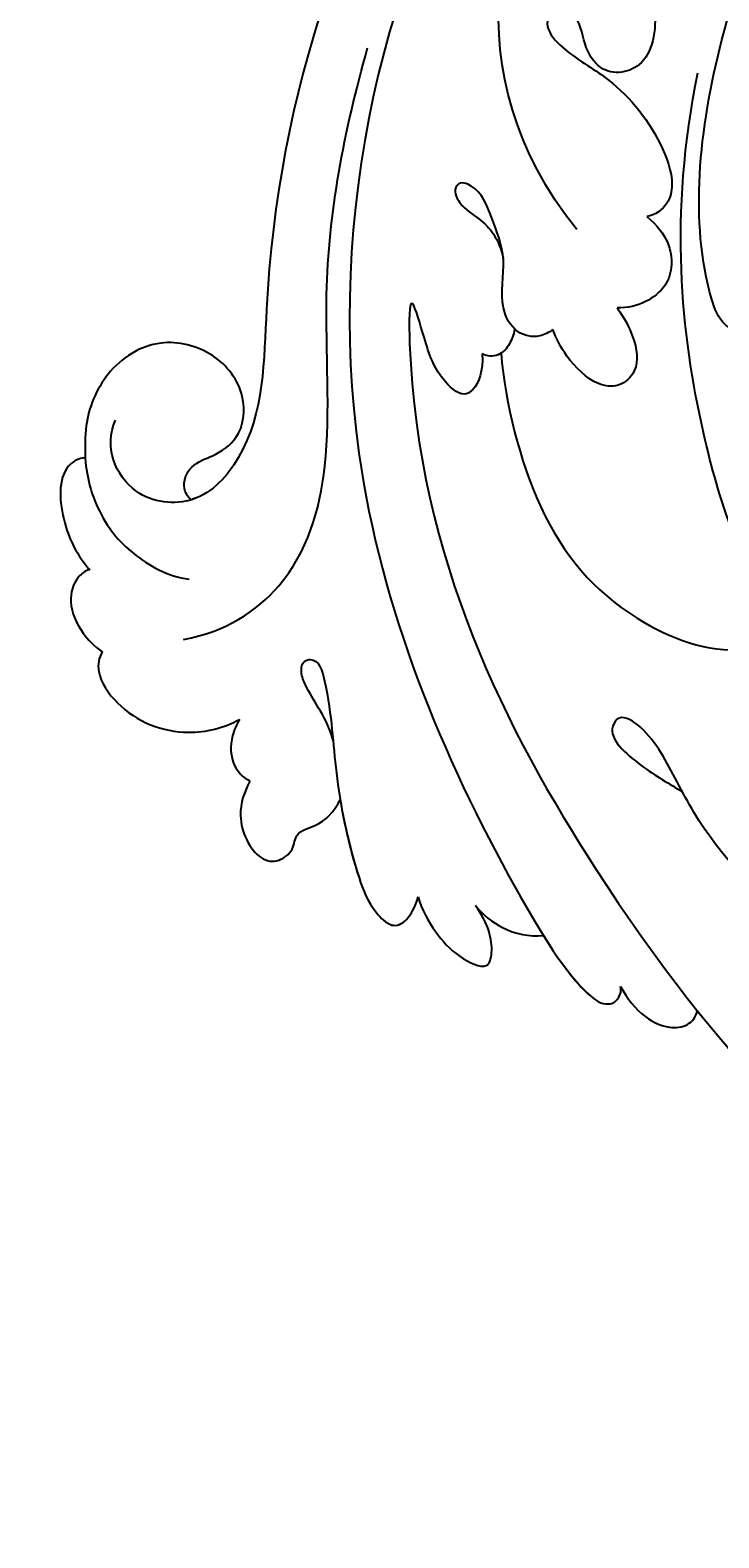
# Model space of a CAD drawing. Units: millimetres. Extents: x 4336 to 19036, y 4786 to 7756.
# Drawn here: x 6300 to 6328, y 6916 to 6977 of the extents above; entities that cross this region are included whole.
import ezdxf

# ---------------------------------------------------------------- set-up
doc = ezdxf.new("R2010")
doc.units = ezdxf.units.MM
doc.layers.add('H-08.木作(細線)', color=8, linetype='Continuous')
doc.layers.add('logo', color=8, linetype='Continuous', plot=False)

# ---------------------------------------------------------------- blocks, each defined once
blk = doc.blocks.new('GPR-1891-140')
at = {"layer": 'H-08.木作(細線)'}
for radius in [708, 697.086, 684.424, 638.749, 627]:
    blk.add_arc((0, 0), radius, 90, 180, dxfattribs=at)
blk = doc.blocks.new('logo')
at = {"layer": 'logo'}
h = blk.add_hatch(color=256, dxfattribs=at)
edge = h.paths.add_edge_path()
edge.add_ellipse((0, 1), major_axis=(0.323, 0.566), ratio=0.659111, start_angle=263.8576, end_angle=429.825)
edge.add_arc((0, 1), 0.399, 258.9967, 261.058)
edge.add_ellipse((0, 1), major_axis=(0.314, 0.551), ratio=0.659838, start_angle=263.243, end_angle=428.5195, ccw=False)
edge.add_arc((0, 0), 0.0433, 263.9962, 282.4455)
edge = h.paths.add_edge_path()
edge.add_ellipse((0, 1), major_axis=(0.314, 0.551), ratio=0.659838, start_angle=70.2744, end_angle=262.8394, ccw=False)
edge.add_arc((0, 1), 0.237, 245.2323, 248.2557, ccw=False)
edge.add_ellipse((0, 1), major_axis=(0.323, 0.566), ratio=0.659111, start_angle=71.1999, end_angle=263.5875)
edge.add_arc((0, 0), 0.0389, 266.4658, 288.3928, ccw=False)
edge = h.paths.add_edge_path(flags=17)
edge.add_line((0, 1), (0, 1))
edge.add_arc((0, 1), 0.399, 261.058, 296.4699, ccw=False)
edge.add_ellipse((0, 1), major_axis=(0.314, 0.551), ratio=0.659838, start_angle=68.5195, end_angle=70.2744)
edge.add_arc((0, 1), 0.237, 248.2557, 287.7329)
edge.add_arc((0, 1), 0.155, 119.2735, 139.7006)
edge.add_arc((0, 1), 0.526, 137.2638, 146.3296)
edge.add_arc((1, 0), 0.794, 150.4954, 153.1332)
edge.add_arc((0, 0), 0.799, 100.8186, 103.2077, ccw=False)
edge.add_arc((0, 1), 0.325, 138.9231, 148.8948, ccw=False)
edge.add_arc((1, 0), 0.758, 124.4657, 138.4002, ccw=False)
edge = h.paths.add_edge_path()
edge.add_arc((0, 1), 0.237, 233.3596, 245.2323)
edge.add_ellipse((0, 1), major_axis=(0.323, 0.566), ratio=0.659111, start_angle=69.825, end_angle=71.1999, ccw=False)
edge.add_arc((0, 1), 0.399, 251.1923, 258.9967, ccw=False)
h.paths.add_polyline_path([(0, 1, -0.021859), (0, 1, -0.004955), (0, 1, 0.012967), (0, 1, 0.223317), (0, 1, 0.425243), (0, 1, 0.393247), (0, 1, -0.084558), (0, 1, 0.019194), (0, 1, 0.004726), (0, 1, 0.021148), (0, 1, -0.080721), (0, 1, -0.104113), (0, 1, -0.094873), (0, 1, -0.207877), (0, 1, -0.223034), (0, 1, -0.16869)], flags=17)
h.paths.add_polyline_path([(0, 1, 0.088592), (0, 1, 0.140724), (0, 1, -0.012272), (0, 1, -0.041532), (0, 1, 0.005558), (0, 1, -0.187874)], flags=17)
h.paths.add_polyline_path([(0, 1, 0.011592), (0, 1, 0.056884), (0, 1, -0.271208), (0, 1, -0.679677), (0, 1, -0.290071), (0, 1, -0.103922), (0, 1, 0.053349), (0, 1, -0.004508), (0, 1, 0.220604), (0, 1, -0.015501), (0, 1, 0.008768), (0, 1, 0.029539), (0, 1, 1.009367)], flags=17)
h.paths.add_polyline_path([(0, 1, -0.008928), (0, 1, -0.347678), (0, 1, 0.00727), (0, 1, -0.035606), (0, 1, 0.01139), (0, 1, 0.012101), (0, 1, 0.461639)], flags=17)
h.paths.add_polyline_path([(0, 1, 0.433181), (0, 1, 0.04486), (0, 1, -0.026783), (0, 1, -0.142026), (0, 1, -0.307429), (0, 1, -0.953401), (0, 1, 0.069613), (0, 1, 0.042891), (0, 1, -0.067719), (0, 1, 0.893379)], flags=17)
h.paths.add_polyline_path([(0, 1, -0.009243), (0, 1, -0.026651), (0, 1, 0.013684), (0, 1, 0.174326), (0, 1, 0.391287), (0, 1, 0.210555), (0, 1), (0, 1, 0.001326), (0, 1, -0.005065), (0, 1, -0.027528), (0, 1, -0.195292), (0, 1, -0.659298)], flags=17)
h.paths.add_polyline_path([(0, 1, 0.023127), (0, 1, 0.184672), (0, 1, 0.098355), (0, 1, -0.009788), (0, 1, -0.240413)], flags=17)
h.paths.add_polyline_path([(0, 1, -0.002039), (0, 1, 0.07599), (0, 1, 0.108431), (0, 1, -0.004552), (0, 1, -0.028332), (0, 1, -0.123708)], flags=17)
h.paths.add_polyline_path([(0, 1, -0.55173), (0, 1, -0.18979), (0, 1, -0.013881), (0, 1, 0.011039), (0, 1, 0.022162), (0, 1, -0.010966), (0, 1, -0.001761), (0, 1, 0.034744), (0, 1, 0.086103), (0, 1, 0.506659), (0, 1, 0.355205), (0, 1, 0.093422), (0, 1, 0.017263), (0, 1, -0.31391)], flags=17)
h.paths.add_polyline_path([(0, 1, -0.009702), (0, 1, -0.004936), (0, 1, -0.035369), (0, 1, -0.002587), (0, 1, 0.014405), (0, 1, -0.020509)], flags=17)
h.paths.add_polyline_path([(0, 1, -0.007857), (0, 1, 0.009702), (0, 1, 0.020509), (0, 1, 0.000681), (0, 1, -0.002588), (0, 0, -0.013713), (0, 1, -0.01198)], flags=17)
h.paths.add_polyline_path([(0, 0, -0.036579), (0, 1, 0.01198), (0, 1, 0.013411), (0, 0, 0.001089), (0, 0, 0.015933), (0, 0, -0.190203), (0, 0, -0.266161), (0, 0, -0.207317), (0, 0, -0.064593), (0, 0, -0.001017), (0, 1, -0.000681), (0, 1, 0.152538), (0, 0, 0.230241), (0, 0, 0.234095), (0, 0, 0.172717), (0, 0, 0.028132), (0, 0, -0.014352), (0, 0, 0.062016), (0, 0, 0.349487), (0, 0, 0.392407), (0, 1, 0.130108), (0, 1, 0.001865), (0, 1, -0.054721), (0, 1, 0.014593), (0, 1, 0.007857), (0, 1, -0.01108), (0, 1, -0.100678), (0, 1, -0.349203), (0, 1, -0.402437), (0, 0, -0.009974), (0, 0, 0.613372), (0, 0, 0.175713), (0, 0, -0.002484), (0, 0, -0.463644), (0, 0, -0.513768), (0, 0, -0.075052), (0, 0, 0.007944)], flags=17)
h.paths.add_polyline_path([(0, 0, -0.062016), (0, 0, -0.007786), (0, 0, 0.027572), (0, 0, 0.0582), (0, 0, 0.26466), (0, 0, 0.315327), (0, 0, -0.025867), (0, 0, -0.380363), (0, 0, -0.153954), (0, 0, -0.090831)], flags=17)
h.paths.add_polyline_path([(0, 0, 0.336432), (0, 0, 0.025867), (0, 0, 0.026394), (0, 0, -0.025927), (0, 0, -0.173285), (0, 0, -0.685315), (0, 0, -0.491027), (0, 0, -0.040547), (0, 0, 0.025927), (0, 0, 0.139653), (0, 0, 1.004843)], flags=17)
h.paths.add_polyline_path([(0, 1, 0.143839), (0, 1, 0.069213), (0, 1, -0.088592), (0, 1, 0.404636)], flags=17)
h.paths.add_polyline_path([(0, 1, -0.01627), (0, 1, -0.069213), (0, 1, 0.037626), (0, 1, -0.082213), (0, 1, 0.004306), (0, 1, 0.008989), (0, 1, -0.006474), (0, 1, -0.136946), (0, 1, 0.054668)], flags=17)
for points in [[(0, 1, 0.019194), (0, 1, 0.004726), (0, 1, -0.044587), (0, 1, -0.07623), (0, 1, -0.235864), (0, 1, -0.450297), (0, 1, -0.16869), (0, 1, -0.021859), (0, 1, -0.004955), (0, 1, 0.012967), (0, 1, 0.223317), (0, 1, 0.425243), (0, 1, 0.393247), (0, 1, -0.084558)], [(0, 1, -0.206522), (0, 1, 0.207877), (0, 1, 0.024305), (0, 1, -0.043373)], [(0, 1, -0.011039), (0, 1, -0.017263), (0, 1, 0.004552), (0, 1, 0.002587), (0, 1, 0.035369)]]:
    blk.add_hatch(color=256, dxfattribs=at).paths.add_polyline_path(points)
h = blk.add_hatch(color=256, dxfattribs=at)
h.paths.add_polyline_path([(0, 1, 0.041532), (0, 1, 0.012272), (0, 1, 0.004508), (0, 1, -0.053349), (0, 1, -0.056884), (0, 1, 0.008928)])
h.paths.add_polyline_path([(0, 1, -0.008989), (0, 1, 0.010425), (0, 1, 0.004955), (0, 1, -0.019194)])
h.paths.add_polyline_path([(0, 1, 0.136946), (0, 1, -0.008768), (0, 1, 0.015501)])
h.paths.add_polyline_path([(0, 1, 0.026783), (0, 1, 0.026651), (0, 1, -0.023127), (0, 1, -0.042891)])
h.paths.add_polyline_path([(0, 1, -0.01139), (0, 1, -0.098355), (0, 1, 0.027528), (0, 1, 0.005065), (0, 1, 0.002039)])
h = blk.add_hatch(color=256, dxfattribs=at)
edge = h.paths.add_edge_path()
edge.add_ellipse((0, 1), major_axis=(0.314, 0.551), ratio=0.659838, start_angle=68.5195, end_angle=70.2744, ccw=False)
edge.add_arc((0, 1), 0.399, 258.9967, 261.058, ccw=False)
edge.add_ellipse((0, 1), major_axis=(0.323, 0.566), ratio=0.659111, start_angle=69.825, end_angle=71.1999)
edge.add_arc((0, 1), 0.237, 245.2323, 248.2557)
blk.add_line((0, 1), (0, 1), dxfattribs=at)
blk.add_line((0, 1), (0, 1), dxfattribs=at)
at = {"layer": 'logo', "lineweight": 0}
blk.add_line((0, 1), (0, 1), dxfattribs=at)
blk.add_line((0, 1), (0, 1), dxfattribs=at)
at = {"layer": 'logo'}
for points in [[(0, 1, 0.200172), (0, 1, -0.066965)], [(0, 1, 0.002733), (0, 1)], [(0, 1, 0.060876), (0, 1, 0.137716), (0, 1, -0.393247), (0, 1, 79.578459)], [(0, 1, -0.425243), (0, 1, -0.223317), (0, 1, -0.027703), (0, 1, 0.082213), (0, 1, -0.037626), (0, 1, -0.143839), (0, 1, -0.872775)], [(0, 1, 0.089367), (0, 1, 0.028397)], [(0, 1, 0.039578), (0, 1, 0.021193), (0, 1, 0.700396)], [(0, 1, 0.021148), (0, 1, 0.658186)], [(0, 1, -0.434531), (0, 1, -0.16869), (0, 1, 0.909183)], [(0, 1, -0.056349), (0, 1, 0.070229), (0, 1, 0.769245)], [(0, 1, -0.105013), (0, 1, 0.404636), (0, 1, 1.743742)], [(0, 1, 0.216717), (0, 1, 0.638327)], [(0, 1, -0.329321), (0, 1, -0.679677), (0, 1, 0.415871)], [(0, 1, -0.290071), (0, 1, -0.539799), (0, 1, 0.00727), (0, 1, -1.51475)], [(0, 1, 0.187874), (0, 1, 0.783226)], [(0, 1, -0.026083), (0, 1, -1.009367), (0, 1, 0.624773)], [(0, 1, -0.416943), (0, 1, 0.828532)], [(0, 1, -0.513007), (0, 1, -1.702754)], [(0, 1, -0.015466), (0, 1, 0.608014)], [(0, 1, -0.338614), (0, 1, -0.659298), (0, 1, -0.100316), (0, 1, 0.893379), (0, 1, 0.433181), (0, 1, 0.289299), (0, 1, 0.081086), (0, 1, -0.684784)], [(0, 1, -0.210555), (0, 1, -0.391287), (0, 1, -0.174326), (0, 1, -0.110406), (0, 1, 0.953401), (0, 1)], [(0, 1, 0.307429), (0, 1, 0.446432), (0, 1, 0.145269), (0, 1, -0.214979)], [(0, 1, 0.059536), (0, 1, 0.18979), (0, 1, 0.55173), (0, 1, 0.38162), (0, 0, -0.007944), (0, 0, -0.007944)], [(0, 0, -0.035926), (0, 0, -0.172717), (0, 0, -0.234095), (0, 0, -0.230241), (0, 0, -0.17359), (0, 1)], [(0, 1, 0.111049), (0, 1, 0.147976), (0, 1, 0.393525)], [(0, 1, 0.086103), (0, 1, 0.506659), (0, 1, 0.355205), (0, 1, 0.113269), (0, 1, 0.583131)], [(0, 1, 0.016972), (0, 0, -0.190203), (0, 0, -0.266161), (0, 0, -0.290937), (0, 1, 0.211969)], [(0, 1, -0.035274), (0, 1, -0.003626), (0, 1, 0.389489)], [(0, 1, -0.130108), (0, 1, -0.392407), (0, 0, -0.420619), (0, 0, -0.420619)], [(0, 1, -0.023063), (0, 1, -0.100678), (0, 1, -0.349203), (0, 1, -0.402437), (0, 0, -0.247136)], [(0, 0, -0.175713), (0, 0, -0.613372), (0, 0)], [(0, 1, 0.241802), (0, 1, 0.575938)], [(0, 0, 0.009974), (0, 0, 0.009974)], [(0, 0, 0.090831), (0, 0, 0.169704), (0, 0)], [(0, 0, 0.513768), (0, 0, 0.463644), (0, 0, 0.463644)], [(0, 0, -0.075052), (0, 0)], [(0, 0, -0.166662), (0, 0, -0.70739)]]:
    blk.add_lwpolyline(points, format="xyb", dxfattribs=at)
at = {"layer": 'logo', "lineweight": 0}
for centre, radius, start, end in [((0, 1), 0.0345, 330.444, 85.9913), ((0, 1), 0.227, 292.2367, 335.222), ((0, 1), 0.581, 283.4362, 286.6173), ((0, 1), 0.187, 179.5483, 182.0782), ((0, 1), 0.256, 281.5539, 286.6322), ((0, 0), 0.406, 108.6958, 111.2089), ((3, -4), 5.41, 114.0704, 114.474), ((0, 1), 0.256, 299.1609, 307.1205), ((0, 1), 0.262, 310.2009, 329.8856), ((0, 1), 0.0613, 327.2799, 74.7579), ((0, 1), 0.137, 82.2276, 160.4489), ((0, 1), 0.581, 279.4802, 283.4362), ((0, 1), 0.187, 109.838, 179.5483), ((0, 1), 0.136, 244.3758, 335.626), ((0, 1), 0.0627, 337.3085, 63.01), ((0, 0), 0.103, 81.5328, 111.1847), ((3, -4), 5.41, 113.6429, 114.0704), ((0, 1), 0.256, 286.6322, 299.1609), ((0, 0), 0.406, 111.2089, 114.5532), ((0, 1), 0.187, 183.2094, 185.01), ((0, 0), 0.577, 112.9982, 115.5374), ((0, 0), 0.29, 94.0374, 117.0335), ((0, 1), 0.0267, 8.5098, 85.5073), ((0, 1), 0.111, 267.175, 354.8617), ((0, 0), 0.0251, 327.1994, 93.2945), ((0, 0), 0.0241, 86.756, 126.6195), ((-1, 0), 1.36, 4.2266, 4.7959), ((-1, 0), 1.36, 3.6768, 5.4974), ((0, 1), 0.187, 185.01, 193.3895), ((0, 0), 0.577, 115.5374, 118.2829), ((0, 0), 0.281, 122.374, 125.4474), ((0, 0), 0.273, 124.9761, 186.879), ((0, 0), 0.545, 7.5429, 8.1488), ((1, 1), 0.32, 186.7897, 186.9458), ((0, 0), 0.329, 122.0966, 156.7882), ((0, 2), 0.875, 285.3109, 288.8633), ((0, 0), 0.462, 102.2567, 104.2662), ((0, 1), 0.131, 121.8036, 128.5716), ((0, 1), 0.101, 147.8295, 328.8978), ((-1, 1), 0.874, 336.959, 339.6154), ((0, 1), 0.114, 23.2852, 36.3079), ((0, 1), 0.116, 281.7653, 342.4614), ((0, 1), 0.0664, 143.3048, 280.117), ((0, 1), 0.11, 60.1861, 124.8898), ((0, 1), 0.114, 36.3079, 60.04), ((0, 1), 0.116, 342.4614, 354.6764), ((0, 1), 0.286, 163.3678, 164.401), ((0, 1), 0.131, 40.8505, 90.6121), ((0, 1), 0.13, 31.6961, 41.2089), ((0, 1), 0.131, 38.0381, 40.8505), ((0, 1), 0.286, 163.3678, 164.401), ((0, 1), 0.116, 342.4614, 354.6764), ((0, 1), 0.114, 23.2852, 36.3079), ((-1, 1), 0.874, 339.6154, 341.6615), ((-1, 1), 0.874, 339.6154, 341.6615), ((0, 1), 0.114, 306.5995, 23.2852), ((2, -3), 4.02, 115.8994, 117.5656), ((0, 1), 0.0383, 297.535, 305.6919), ((0, 1), 0.211, 240.9381, 243.5484), ((-1, 2), 1.97, 292.2914, 295.0645), ((0, 1), 0.13, 292.5765, 31.6961), ((-1, 2), 1.97, 291.8241, 292.2914), ((0, 1), 0.155, 239.2194, 256.6015), ((0, 1), 0.321, 258.87, 283.6239), ((1, 1), 0.32, 182.4453, 183.4886), ((0, 1), 0.581, 272.9888, 279.4802), ((0, 1), 0.211, 243.5484, 271.7569), ((0, 0), 0.406, 114.5532, 116.7766), ((0, 1), 0.187, 182.0782, 183.2094), ((0, 1), 0.256, 273.4512, 281.5539), ((0, 1), 0.321, 283.6239, 284.2167), ((1, 1), 0.32, 183.4886, 186.7897), ((0, 0), 0.329, 117.3968, 122.0966), ((0, 1), 0.0622, 70.679, 164.3644), ((0, 1), 0.064, 167.0919, 177.3661), ((0, 0), 0.117, 96.281, 102.4178), ((0, 1), 0.0419, 133.7672, 166.1009), ((0, 1), 0.0367, 83.4964, 151.8522), ((0, 1), 0.0217, 251.3968, 65.9306), ((0, 0), 0.117, 80.3525, 96.281), ((0, 1), 0.0419, 166.1009, 175.9249), ((0, 0), 0.123, 80.8228, 96.3193), ((0, 1), 0.0353, 243.9263, 51.0341), ((0, 0), 0.123, 96.3193, 101.6186), ((0, 1), 0.064, 183.4727, 225.325), ((0, 1), 0.0383, 275.0659, 297.535), ((0, 1), 0.211, 238.695, 240.9381), ((0, 1), 0.0419, 175.9249, 229.9973), ((0, 0), 0.117, 96.281, 102.4178), ((0, 1), 0.064, 177.3661, 183.4727), ((0, 0), 0.123, 96.3193, 101.6186), ((0, 1), 0.0419, 166.1009, 175.9249), ((0, 1), 0.064, 177.3661, 183.4727), ((0, 0), 0.117, 102.4178, 105.5537), ((0, 1), 0.0386, 98.6046, 138.1597), ((0, 1), 0.027, 151.6425, 237.1215), ((0, 1), 0.0459, 234.5859, 282.1467), ((-1, 2), 1.97, 291.5203, 291.8241), ((0, 1), 0.155, 238.0585, 239.2194), ((0, 1), 0.064, 225.325, 231.6324), ((0, 1), 0.0383, 230.8646, 275.0659), ((0, 1), 0.0177, 105.7526, 239.3398), ((0, 0), 0.123, 101.6186, 103.7368), ((0, 1), 0.226, 95.6485, 115.8995), ((0, 1), 0.286, 131.3266, 163.3678), ((0, 1), 0.131, 38.0381, 40.8505), ((0, 1), 0.13, 31.6961, 41.2089), ((-1, 1), 0.874, 341.6615, 342.9354), ((0, 1), 0.291, 117.4328, 159.9943), ((0, 1), 0.101, 81.2439, 113.9848), ((0, 1), 0.286, 115.4894, 131.3266), ((0, 1), 0.226, 95.6485, 115.8995), ((0, 1), 0.0392, 258.5502, 346.6702), ((0, 1), 0.226, 115.8995, 119.6279), ((0, 1), 0.286, 115.4894, 131.3266), ((1, 0), 0.935, 112.6486, 121.2678), ((0, 1), 0.618, 283.2744, 302.0739), ((0, 0), 0.799, 99.8317, 100.8186), ((0, 1), 0.325, 148.8948, 150.9548), ((0, 0), 0.462, 104.2662, 105.7498), ((0, 1), 0.131, 90.6121, 121.8036), ((0, 2), 0.875, 288.8633, 301.3798), ((0, 0), 0.799, 100.8186, 103.2077), ((1, 0), 0.794, 153.1332, 154.2687), ((0, 0), 0.462, 105.7498, 110.1482), ((0, 1), 0.325, 148.8948, 150.9548), ((0, 0), 0.462, 105.7498, 110.1482), ((1, 0), 0.794, 154.2687, 155.3518), ((-1, 1), 0.5, 339.9296, 350.1414), ((0, 1), 0.225, 324.2142, 341.6511), ((0, 1), 0.111, 272.2715, 325.3573), ((0, 1), 0.0336, 149.7688, 246.7364), ((0, 1), 0.292, 119.8523, 158.1526), ((0, 0), 0.462, 110.1482, 115.1572), ((1, 0), 0.794, 153.1332, 154.2687), ((0, 0), 0.799, 103.2077, 106.1792), ((0, 1), 0.28, 114.7362, 165.0904), ((0, 1), 0.0374, 171.8348, 263.9838), ((0, 1), 0.146, 267.5844, 353.4527), ((0, 1), 0.325, 150.9548, 170.2881), ((1, 0), 0.758, 124.4657, 138.4002), ((0, 1), 0.399, 251.1923, 296.4699), ((0, 1), 0.155, 119.2735, 139.7006), ((0, 1), 0.526, 137.2638, 146.3296), ((1, 0), 0.794, 150.4954, 153.1332), ((0, 0), 0.799, 100.8186, 103.2077), ((0, 1), 0.325, 138.9231, 148.8948), ((0, 0), 0.113, 165.2767, 167.5624), ((0, 0), 0.0148, 48.9877, 148.4858), ((0, 0), 0.016, 301.3037, 50.0743), ((0, 1), 0.0724, 235.2903, 252.4587), ((0, 0), 0.166, 155.203, 207.0666), ((1, 0), 0.32, 175.9493, 185.5558), ((0, 1), 0.136, 244.3758, 258.5706), ((1, 0), 0.32, 175.9493, 185.5558), ((0, 0), 0.038, 179.2922, 192.6156), ((0, 0), 0.142, 192.9154, 252.2115), ((0, 0), 0.106, 252.0283, 322.0343), ((0, 0), 0.104, 219.3152, 312.3495), ((0, 0), 0.143, 189.1555, 227.6818), ((0, 0), 0.0389, 177.6916, 252.0699), ((0, 0), 0.0248, 345.864, 166.4176), ((0, 0), 0.0433, 213.0653, 252.3889), ((0, 0), 0.0192, 85.2505, 222.9442), ((0, 0), 0.0263, 331.2506, 75.8597), ((0, 0), 0.0917, 317.7365, 327.0242), ((0, 0), 0.0433, 252.3889, 295.424), ((0, 0), 0.0389, 252.0699, 306.6919)]:
    blk.add_arc(centre, radius, start, end, dxfattribs=at)
at = {"layer": 'logo'}
for major_axis, ratio in [((0.314, 0.551), 0.659838), ((0.323, 0.566), 0.659111)]:
    blk.add_ellipse((0, 1), major_axis=major_axis, ratio=ratio, dxfattribs=at)
at = {"layer": 'logo', "insert": (0, 0), "char_height": 0.0564, "width": 0.764, "attachment_point": 1}
blk.add_mtext('{\\fVerdana|b0|i1|c0|p34;GOODWARE}', dxfattribs=at)
blk = doc.blocks.new('SE-21042R')
at = {"layer": 'H-08.木作(細線)'}
for points, knots in [([(1011.378, 238.593), (1011.282, 238.856), (1010.692, 239.342), (1008.647, 239.25), (1006.734, 237.84), (1006.133, 236.082), (1006.098, 235.365)], [0, 0, 0, 0, 0.00207174, 0.00556978, 0.01313616, 0.01824031, 0.01824031, 0.01824031, 0.01824031]), ([(1011.378, 238.593), (1011.282, 238.856), (1010.692, 239.342), (1008.647, 239.25), (1006.734, 237.84), (1006.133, 236.082), (1006.098, 235.365)], [0, 0, 0, 0, 0.00207174, 0.00556978, 0.01313616, 0.01824031, 0.01824031, 0.01824031, 0.01824031]), ([(1011.378, 238.593), (1011.282, 238.856), (1010.692, 239.342), (1008.647, 239.25), (1006.734, 237.84), (1006.133, 236.082), (1006.098, 235.365)], [0, 0, 0, 0, 0.00207174, 0.00556978, 0.01313616, 0.01824031, 0.01824031, 0.01824031, 0.01824031]), ([(1014.506, 237.25), (1014.545, 237.433), (1014.493, 238.004), (1013.758, 238.775), (1012.551, 238.911), (1011.805, 238.77), (1011.378, 238.593)], [0, 0, 0, 0, 0.001129139, 0.003727371, 0.007139431, 0.009681059, 0.009681059, 0.009681059, 0.009681059]), ([(1014.506, 237.25), (1014.545, 237.433), (1014.493, 238.004), (1013.758, 238.775), (1012.551, 238.911), (1011.805, 238.77), (1011.378, 238.593)], [0, 0, 0, 0, 0.001129139, 0.003727371, 0.007139431, 0.009681059, 0.009681059, 0.009681059, 0.009681059]), ([(1014.506, 237.25), (1014.545, 237.433), (1014.493, 238.004), (1013.758, 238.775), (1012.551, 238.911), (1011.805, 238.77), (1011.378, 238.593)], [0, 0, 0, 0, 0.001129139, 0.003727371, 0.007139431, 0.009681059, 0.009681059, 0.009681059, 0.009681059]), ([(1003.753, 236.347), (1003.513, 236.773), (1002.799, 237.692), (1001.022, 237.907), (1000.333, 237.196), (1000.414, 236.313), (1001.05, 235.919), (1000.684, 234.903), (1000.862, 234.138), (1001.148, 233.659)], [0, 0, 0, 0, 0.0033004, 0.00776797, 0.00983785, 0.01148722, 0.0131552, 0.01514806, 0.01838253, 0.01838253, 0.01838253, 0.01838253]), ([(1003.753, 236.347), (1003.513, 236.773), (1002.799, 237.692), (1001.022, 237.907), (1000.333, 237.196), (1000.414, 236.313), (1001.05, 235.919), (1000.684, 234.903), (1000.862, 234.138), (1001.148, 233.659)], [0, 0, 0, 0, 0.0033004, 0.00776797, 0.00983785, 0.01148722, 0.0131552, 0.01514806, 0.01838253, 0.01838253, 0.01838253, 0.01838253]), ([(1003.753, 236.347), (1003.513, 236.773), (1002.799, 237.692), (1001.022, 237.907), (1000.333, 237.196), (1000.414, 236.313), (1001.05, 235.919), (1000.684, 234.903), (1000.862, 234.138), (1001.148, 233.659)], [0, 0, 0, 0, 0.0033004, 0.00776797, 0.00983785, 0.01148722, 0.0131552, 0.01514806, 0.01838253, 0.01838253, 0.01838253, 0.01838253]), ([(1018.412, 234.97), (1018.503, 235.058), (1018.723, 236.097), (1016.757, 237.247), (1015.213, 237.362), (1014.506, 237.25)], [0, 0, 0, 0, 0.00191608, 0.00746857, 0.0130225, 0.0130225, 0.0130225, 0.0130225]), ([(1018.412, 234.97), (1018.503, 235.058), (1018.723, 236.097), (1016.757, 237.247), (1015.213, 237.362), (1014.506, 237.25)], [0, 0, 0, 0, 0.00191608, 0.00746857, 0.0130225, 0.0130225, 0.0130225, 0.0130225]), ([(1018.412, 234.97), (1018.503, 235.058), (1018.723, 236.097), (1016.757, 237.247), (1015.213, 237.362), (1014.506, 237.25)], [0, 0, 0, 0, 0.00191608, 0.00746857, 0.0130225, 0.0130225, 0.0130225, 0.0130225]), ([(1006.098, 235.365), (1005.982, 235.579), (1005.618, 236.137), (1004.739, 236.659), (1004.022, 236.503), (1003.753, 236.347)], [0.00154839, 0.00154839, 0.00154839, 0.00154839, 0.003224711, 0.006122838, 0.00824363, 0.00824363, 0.00824363, 0.00824363]), ([(1006.098, 235.365), (1005.982, 235.579), (1005.618, 236.137), (1004.739, 236.659), (1004.022, 236.503), (1003.753, 236.347)], [0.00154839, 0.00154839, 0.00154839, 0.00154839, 0.003224711, 0.006122838, 0.00824363, 0.00824363, 0.00824363, 0.00824363]), ([(1006.098, 235.365), (1005.982, 235.579), (1005.618, 236.137), (1004.739, 236.659), (1004.022, 236.503), (1003.753, 236.347)], [0.00154839, 0.00154839, 0.00154839, 0.00154839, 0.003224711, 0.006122838, 0.00824363, 0.00824363, 0.00824363, 0.00824363]), ([(1018.412, 234.97), (1017.627, 235.387), (1015.901, 235.797), (1014.143, 235.531), (1012.546, 234.73), (1012.002, 234.042)], [0, 0, 0, 0, 0.00362327, 0.00998633, 0.01633466, 0.01633466, 0.01633466, 0.01633466]), ([(1018.412, 234.97), (1017.627, 235.387), (1015.901, 235.797), (1014.143, 235.531), (1012.546, 234.73), (1012.002, 234.042)], [0, 0, 0, 0, 0.00362327, 0.00998633, 0.01633466, 0.01633466, 0.01633466, 0.01633466]), ([(1010.054, 235.537), (1009.399, 233.937), (1009.457, 230.42), (1012.952, 226.403), (1019.863, 222.872), (1023.918, 219.031), (1026.33, 216.362)], [0, 0, 0, 0, 0.01006218, 0.02326284, 0.03970599, 0.0631021, 0.0631021, 0.0631021, 0.0631021]), ([(1003.337, 232.613), (1003.959, 232.425), (1004.734, 232.405), (1005.691, 232.384), (1006.31, 232.283), (1006.752, 231.944), (1006.508, 231.258), (1004.208, 232.08), (1002.209, 233.317), (998.708, 234.621), (996.792, 234.983), (995.341, 234.644), (995.57, 233.737), (996.122, 233.1)], [0.00463804, 0.00463804, 0.00463804, 0.00463804, 0.00742879, 0.01002662, 0.01140191, 0.01231711, 0.0137416, 0.01678188, 0.02641494, 0.03622208, 0.04033862, 0.04256359, 0.04656004, 0.04656004, 0.04656004, 0.04656004]), ([(1003.337, 232.613), (1003.959, 232.425), (1004.734, 232.405), (1005.691, 232.384), (1006.31, 232.283), (1006.752, 231.944), (1006.508, 231.258), (1004.208, 232.08), (1002.209, 233.317), (998.708, 234.621), (996.792, 234.983), (995.341, 234.644), (995.57, 233.737), (996.122, 233.1)], [0.00463804, 0.00463804, 0.00463804, 0.00463804, 0.00742879, 0.01002662, 0.01140191, 0.01231711, 0.0137416, 0.01678188, 0.02641494, 0.03622208, 0.04033862, 0.04256359, 0.04656004, 0.04656004, 0.04656004, 0.04656004]), ([(1001.148, 233.659), (1000.155, 234.075), (998.456, 234.669), (996.792, 234.983), (995.341, 234.644), (995.57, 233.737), (996.122, 233.1)], [0.02853941, 0.02853941, 0.02853941, 0.02853941, 0.03622208, 0.04033862, 0.04256359, 0.04656004, 0.04656004, 0.04656004, 0.04656004]), ([(1014.675, 232.252), (1014.874, 232.296), (1015.05, 232.289), (1015.203, 232.23), (1015.5, 232.116), (1015.934, 231.478), (1015.647, 230.468), (1015.706, 229.123), (1017.116, 227.963), (1019.274, 228.146), (1021.072, 229.887), (1021.063, 232.338), (1019.789, 234.144), (1018.782, 234.741), (1018.412, 234.97)], [-0.00109474, -0.00109474, -0.00109474, -0.00109474, 0, 0, 0, 0.00213082, 0.00441323, 0.00737126, 0.01157826, 0.01649805, 0.02155772, 0.02763348, 0.03299589, 0.03617137, 0.03617137, 0.03617137, 0.03617137]), ([(1015.203, 232.23), (1015.5, 232.116), (1015.934, 231.478), (1015.647, 230.468), (1015.706, 229.123), (1017.116, 227.963), (1019.274, 228.146), (1021.072, 229.887), (1021.063, 232.338), (1019.789, 234.144), (1018.782, 234.741), (1018.412, 234.97)], [0, 0, 0, 0, 0.00213082, 0.00441323, 0.00737126, 0.01157826, 0.01649805, 0.02155772, 0.02763348, 0.03299589, 0.03617137, 0.03617137, 0.03617137, 0.03617137]), ([(1015.203, 232.23), (1015.5, 232.116), (1015.934, 231.478), (1015.647, 230.468), (1015.706, 229.123), (1017.116, 227.963), (1019.274, 228.146), (1021.072, 229.887), (1021.063, 232.338), (1019.789, 234.144), (1018.782, 234.741), (1018.412, 234.97)], [0, 0, 0, 0, 0.00213082, 0.00441323, 0.00737126, 0.01157826, 0.01649805, 0.02155772, 0.02763348, 0.03299589, 0.03617137, 0.03617137, 0.03617137, 0.03617137]), ([(1037.34, 200.805), (1036.823, 202.574), (1033.278, 212.234), (1025.408, 222.062), (1015.334, 228.286), (1014.217, 232.14), (1016.118, 234.522), (1018.41, 234.087), (1019.054, 233.106)], [0.2795916, 0.2795916, 0.2795916, 0.2795916, 0.2927878, 0.3531845, 0.3676417, 0.3734653, 0.3786764, 0.3852553, 0.3852553, 0.3852553, 0.3852553]), ([(1037.34, 200.805), (1036.823, 202.574), (1033.278, 212.234), (1025.408, 222.062), (1015.334, 228.286), (1014.217, 232.14), (1016.118, 234.522), (1018.41, 234.087), (1019.054, 233.106)], [0.2795916, 0.2795916, 0.2795916, 0.2795916, 0.2927878, 0.3531845, 0.3676417, 0.3734653, 0.3786764, 0.3852553, 0.3852553, 0.3852553, 0.3852553]), ([(996.122, 233.1), (995.616, 233.257), (994.627, 233.306), (993.292, 233.113), (992.033, 232.332), (992.83, 231.53), (993.671, 231.281), (994.584, 231.322)], [0, 0, 0, 0, 0.00374593, 0.00687469, 0.00947245, 0.01120619, 0.01562779, 0.01562779, 0.01562779, 0.01562779]), ([(996.122, 233.1), (995.616, 233.257), (994.627, 233.306), (993.292, 233.113), (992.033, 232.332), (992.83, 231.53), (993.671, 231.281), (994.584, 231.322)], [0, 0, 0, 0, 0.00374593, 0.00687469, 0.00947245, 0.01120619, 0.01562779, 0.01562779, 0.01562779, 0.01562779]), ([(996.122, 233.1), (995.616, 233.257), (994.627, 233.306), (993.292, 233.113), (992.033, 232.332), (992.83, 231.53), (993.671, 231.281), (994.584, 231.322)], [0, 0, 0, 0, 0.00374593, 0.00687469, 0.00947245, 0.01120619, 0.01562779, 0.01562779, 0.01562779, 0.01562779]), ([(1037.34, 200.805), (1036.823, 202.574), (1033.278, 212.234), (1025.408, 222.062), (1015.334, 228.286), (1014.436, 231.386), (1014.674, 232.247), (1014.683, 232.279)], [0.27959161, 0.27959161, 0.27959161, 0.27959161, 0.29278777, 0.3531845, 0.3676417, 0.37346534, 0.37369044, 0.37369044, 0.37369044, 0.37369044]), ([(994.584, 231.322), (994.093, 231.279), (993.063, 230.905), (992.339, 230.168), (992.073, 229.647)], [0, 0, 0, 0, 0.003317528, 0.007414716, 0.007414716, 0.007414716, 0.007414716]), ([(994.584, 231.322), (994.093, 231.279), (993.063, 230.905), (992.339, 230.168), (992.073, 229.647)], [0, 0, 0, 0, 0.003317528, 0.007414716, 0.007414716, 0.007414716, 0.007414716]), ([(994.584, 231.322), (994.093, 231.279), (993.063, 230.905), (992.339, 230.168), (992.073, 229.647)], [0, 0, 0, 0, 0.003317528, 0.007414716, 0.007414716, 0.007414716, 0.007414716]), ([(1034.516, 190.553), (1035.626, 195.226), (1033.475, 209.62), (1016.308, 226.481), (998.303, 229.585), (989.784, 229.724), (988.375, 229.128), (988.185, 228.613), (988.427, 228.182), (988.642, 228.112)], [0, 0, 0, 0, 0.0384109, 0.1027013, 0.1456505, 0.1599473, 0.1630863, 0.1642761, 0.1651786, 0.1651786, 0.1651786, 0.1651786]), ([(1034.516, 190.553), (1035.626, 195.226), (1033.475, 209.62), (1016.308, 226.481), (998.303, 229.585), (989.784, 229.724), (988.375, 229.128), (988.185, 228.613), (988.427, 228.182), (988.642, 228.112)], [0, 0, 0, 0, 0.0384109, 0.1027013, 0.1456505, 0.1599473, 0.1630863, 0.1642761, 0.1651786, 0.1651786, 0.1651786, 0.1651786]), ([(992.073, 229.647), (990.86, 229.654), (989.385, 229.555), (988.375, 229.128), (988.185, 228.613), (988.427, 228.182), (988.642, 228.112)], [0.15092518, 0.15092518, 0.15092518, 0.15092518, 0.15994731, 0.16308629, 0.16427609, 0.16517864, 0.16517864, 0.16517864, 0.16517864]), ([(988.642, 228.112), (988.115, 228.138), (987.187, 228.065), (986.204, 227.453), (985.785, 226.675), (985.964, 226.184), (986.152, 226.002)], [0, 0, 0, 0, 0.003816273, 0.00634295, 0.008143251, 0.009758049, 0.009758049, 0.009758049, 0.009758049]), ([(988.642, 228.112), (988.115, 228.138), (987.187, 228.065), (986.204, 227.453), (985.785, 226.675), (985.964, 226.184), (986.152, 226.002)], [0, 0, 0, 0, 0.003816273, 0.00634295, 0.008143251, 0.009758049, 0.009758049, 0.009758049, 0.009758049]), ([(988.642, 228.112), (988.115, 228.138), (987.187, 228.065), (986.204, 227.453), (985.785, 226.675), (985.964, 226.184), (986.152, 226.002)], [0, 0, 0, 0, 0.003816273, 0.00634295, 0.008143251, 0.009758049, 0.009758049, 0.009758049, 0.009758049]), ([(1013.344, 219.085), (1012.724, 219.441), (1012.285, 219.987), (1012.286, 220.764), (1013.627, 221.114), (1014.799, 220.851), (1017.355, 220.071), (1008.477, 225.713), (988.74, 227.398), (975.417, 224.332), (962.216, 218.371), (955.607, 214.18), (950.175, 214.453), (947.647, 216.083), (945.284, 216.272), (943.439, 215.072), (944.548, 213.317), (945.59, 212.816)], [0, 0, 0, 0, 0.0034235, 0.0048291, 0.0077953, 0.0123532, 0.0157328, 0.0203758, 0.0661403, 0.1301782, 0.1505479, 0.1683352, 0.1809263, 0.1863096, 0.1931276, 0.1966787, 0.2026934, 0.2026934, 0.2026934, 0.2026934]), ([(1013.344, 219.085), (1012.724, 219.441), (1012.285, 219.987), (1012.286, 220.764), (1013.627, 221.114), (1014.799, 220.851), (1017.355, 220.071), (1008.477, 225.713), (988.74, 227.398), (975.417, 224.332), (962.216, 218.371), (955.607, 214.18), (950.175, 214.453), (947.647, 216.083), (945.284, 216.272), (943.439, 215.072), (944.548, 213.317), (945.59, 212.816)], [0, 0, 0, 0, 0.0034235, 0.0048291, 0.0077953, 0.0123532, 0.0157328, 0.0203758, 0.0661403, 0.1301782, 0.1505479, 0.1683352, 0.1809263, 0.1863096, 0.1931276, 0.1966787, 0.2026934, 0.2026934, 0.2026934, 0.2026934]), ([(986.152, 226.002), (980.34, 225.359), (973.135, 223.301), (962.216, 218.371), (955.607, 214.18), (950.175, 214.453), (947.647, 216.083), (945.284, 216.272), (943.439, 215.072), (944.548, 213.317), (945.59, 212.816)], [0.0838084, 0.0838084, 0.0838084, 0.0838084, 0.1301782, 0.1505479, 0.1683352, 0.1809263, 0.1863096, 0.1931276, 0.1966787, 0.2026934, 0.2026934, 0.2026934, 0.2026934]), ([(981.308, 213.922), (981.071, 214.208), (980.636, 215.936), (983.003, 218.88), (987.138, 221.108), (992.049, 222.067), (995.306, 221.581), (996.987, 221.685), (998.018, 222.136), (997.601, 223.196), (995.671, 222.626), (994.493, 222.018), (993.99, 221.749)], [0, 0, 0, 0, 0.00243848, 0.01227648, 0.02263225, 0.03745397, 0.04441318, 0.04766587, 0.05034536, 0.05164675, 0.05656097, 0.06144246, 0.06144246, 0.06144246, 0.06144246]), ([(981.308, 213.922), (981.071, 214.208), (980.636, 215.936), (983.003, 218.88), (987.138, 221.108), (992.049, 222.067), (995.306, 221.581), (996.987, 221.685), (998.018, 222.136), (997.601, 223.196), (995.671, 222.626), (994.493, 222.018), (993.99, 221.749)], [0, 0, 0, 0, 0.00243848, 0.01227648, 0.02263225, 0.03745397, 0.04441318, 0.04766587, 0.05034536, 0.05164675, 0.05656097, 0.06144246, 0.06144246, 0.06144246, 0.06144246]), ([(1012.953, 218.432), (1011.125, 219.371), (1006.489, 220.95), (1001.401, 220.232), (997.355, 217.274), (997.044, 214.051), (993.997, 211.509), (992.946, 214.033), (993.515, 214.846), (993.577, 216.111), (992.41, 215.1), (991.726, 213.291), (991.942, 210.85), (993.64, 208.147), (996.574, 207.432), (998.883, 209.003), (998.853, 210.421), (998.549, 211.029)], [0, 0, 0, 0, 0.01406613, 0.02884642, 0.03979089, 0.04590122, 0.05359002, 0.05802986, 0.06013798, 0.06192081, 0.0641697, 0.06706938, 0.07372083, 0.0813247, 0.08805771, 0.09373247, 0.09736894, 0.09736894, 0.09736894, 0.09736894]), ([(1012.953, 218.432), (1011.125, 219.371), (1006.489, 220.95), (1001.401, 220.232), (997.355, 217.274), (997.044, 214.051), (993.997, 211.509), (992.946, 214.033), (993.515, 214.846), (993.577, 216.111), (992.41, 215.1), (991.726, 213.291), (991.942, 210.85), (993.303, 208.683), (994.6, 208.045), (994.945, 207.937)], [0, 0, 0, 0, 0.01406613, 0.02884642, 0.03979089, 0.04590122, 0.05359002, 0.05802986, 0.06013798, 0.06192081, 0.0641697, 0.06706938, 0.07372083, 0.0813247, 0.08389097, 0.08389097, 0.08389097, 0.08389097]), ([(1013.481, 217.434), (1013.3, 217.608), (1013.063, 217.935), (1012.857, 218.541), (1013.135, 218.987), (1013.344, 219.085)], [0.036524562, 0.036524562, 0.036524562, 0.036524562, 0.03799526, 0.039615461, 0.04111542, 0.04111542, 0.04111542, 0.04111542]), ([(1013.481, 217.434), (1013.3, 217.608), (1013.063, 217.935), (1012.857, 218.541), (1013.135, 218.987), (1013.344, 219.085)], [0.036524562, 0.036524562, 0.036524562, 0.036524562, 0.03799526, 0.039615461, 0.04111542, 0.04111542, 0.04111542, 0.04111542]), ([(1012.639, 216.133), (1012.62, 216.349), (1012.674, 216.874), (1013.312, 217.548), (1014.77, 217.449), (1016.018, 216.13), (1017.747, 215.84), (1019.026, 215.528), (1019.72, 216.057), (1019.592, 216.545), (1018.801, 216.645), (1017.887, 216.113), (1016.896, 216.01), (1016.164, 216.288)], [0, 0, 0, 0, 0.0014112, 0.00372955, 0.00641916, 0.01087456, 0.01523331, 0.01897172, 0.02039688, 0.02043569, 0.02211974, 0.02464169, 0.02889128, 0.02889128, 0.02889128, 0.02889128]), ([(1012.639, 216.133), (1012.62, 216.349), (1012.674, 216.874), (1013.312, 217.548), (1014.77, 217.449), (1016.018, 216.13), (1017.747, 215.84), (1019.026, 215.528), (1019.72, 216.057), (1019.592, 216.545), (1018.801, 216.645), (1017.887, 216.113), (1016.896, 216.01), (1016.164, 216.288)], [0, 0, 0, 0, 0.0014112, 0.00372955, 0.00641916, 0.01087456, 0.01523331, 0.01897172, 0.02039688, 0.02043569, 0.02211974, 0.02464169, 0.02889128, 0.02889128, 0.02889128, 0.02889128]), ([(1011.985, 213.466), (1011.461, 213.428), (1010.495, 213.524), (1009.392, 213.999), (1009.169, 215.101), (1009.879, 215.976), (1011.31, 216.302), (1012.271, 216.227), (1012.639, 216.133)], [0, 0, 0, 0, 0.00273851, 0.00639322, 0.00882482, 0.01094103, 0.0147086, 0.01755974, 0.01755974, 0.01755974, 0.01755974]), ([(1011.985, 213.466), (1011.461, 213.428), (1010.495, 213.524), (1009.392, 213.999), (1009.169, 215.101), (1009.879, 215.976), (1011.31, 216.302), (1012.271, 216.227), (1012.639, 216.133)], [0, 0, 0, 0, 0.00273851, 0.00639322, 0.00882482, 0.01094103, 0.0147086, 0.01755974, 0.01755974, 0.01755974, 0.01755974]), ([(997.02, 215.026), (1000.614, 214.773), (1006.575, 213.373), (1014.025, 209.693), (1018.28, 205.579)], [0, 0, 0, 0, 0.02472373, 0.05939716, 0.05939716, 0.05939716, 0.05939716]), ([(1015.539, 213.14), (1023.658, 214.052), (1030.361, 206.749), (1032.73, 199.978), (1033.153, 196.699)], [0, 0, 0, 0, 0.05037487, 0.06797574, 0.06797574, 0.06797574, 0.06797574]), ([(1014.472, 210.458), (1013.378, 210.117), (1012.346, 210.493), (1011.465, 211.449), (1011.502, 212.775), (1011.985, 213.466)], [0, 0, 0, 0, 0.00493028, 0.00786935, 0.01344145, 0.01344145, 0.01344145, 0.01344145]), ([(1014.472, 210.458), (1013.378, 210.117), (1012.346, 210.493), (1011.465, 211.449), (1011.502, 212.775), (1011.985, 213.466)], [0, 0, 0, 0, 0.00493028, 0.00786935, 0.01344145, 0.01344145, 0.01344145, 0.01344145]), ([(1009.748, 208.668), (1009.344, 208.829), (1008.794, 209.274), (1008.687, 209.984), (1009.369, 210.245), (1012.907, 209.454), (1018.559, 205.033), (1022.827, 199.229), (1024.21, 196.184), (1024.486, 195.513)], [0, 0, 0, 0, 0.00185744, 0.00397693, 0.00450432, 0.00784058, 0.0331077, 0.05166246, 0.05681904, 0.05681904, 0.05681904, 0.05681904]), ([(1009.748, 208.668), (1009.344, 208.829), (1008.794, 209.274), (1008.687, 209.984), (1009.369, 210.245), (1012.907, 209.454), (1018.559, 205.033), (1022.827, 199.229), (1024.21, 196.184), (1024.486, 195.513)], [0, 0, 0, 0, 0.00185744, 0.00397693, 0.00450432, 0.00784058, 0.0331077, 0.05166246, 0.05681904, 0.05681904, 0.05681904, 0.05681904]), ([(1027.401, 202.219), (1026.782, 203.387), (1025.727, 204.547), (1023.331, 205.092), (1021.547, 205.379), (1019.383, 207.067), (1020.199, 208.97), (1021.839, 208.899), (1022.786, 208.359), (1023.826, 209.005), (1023.249, 209.884), (1021.768, 209.677), (1019.826, 208.543), (1017.329, 208.223), (1015.164, 208.673), (1014.383, 209.45), (1014.322, 210.136), (1014.472, 210.458)], [0, 0, 0, 0, 0.00870761, 0.01155069, 0.01671589, 0.02209015, 0.02648784, 0.02919205, 0.03231162, 0.03398217, 0.03578904, 0.03807917, 0.04316195, 0.05161819, 0.0556778, 0.05768768, 0.0600202, 0.0600202, 0.0600202, 0.0600202]), ([(1027.401, 202.219), (1026.782, 203.387), (1025.727, 204.547), (1023.331, 205.092), (1021.547, 205.379), (1019.383, 207.067), (1020.199, 208.97), (1021.839, 208.899), (1022.786, 208.359), (1023.826, 209.005), (1023.249, 209.884), (1021.768, 209.677), (1019.826, 208.543), (1017.329, 208.223), (1015.164, 208.673), (1014.383, 209.45), (1014.322, 210.136), (1014.472, 210.458)], [0, 0, 0, 0, 0.00870761, 0.01155069, 0.01671589, 0.02209015, 0.02648784, 0.02919205, 0.03231162, 0.03398217, 0.03578904, 0.03807917, 0.04316195, 0.05161819, 0.0556778, 0.05768768, 0.0600202, 0.0600202, 0.0600202, 0.0600202])]:
    blk.add_open_spline(points, degree=3, knots=knots, dxfattribs=at)
at = {"layer": 'H-08.木作(細線)', "xscale": 0.002, "yscale": 0.002, "zscale": 0.002}
blk.add_blockref('logo', (1014.506, 237.247), dxfattribs=at)
blk = doc.blocks.new('*U43')
at = {"layer": 'H-08.木作(細線)', "color": 8, "rotation": 122.4042013705146}
blk.add_blockref('SE-21042R', (260.552, -607.825), dxfattribs=at)
blk = doc.blocks.new('*U44')
at = {"color": 0, "linetype": 'ByBlock', "lineweight": -2, "transparency": 16777216}
blk.add_blockref('*U43', (10985.658, 6833.394), dxfattribs=at)

msp = doc.modelspace()

# ---------------------------------------------------------------- block references
msp.add_blockref('*U44', (-4200, 0))
at = {"layer": 'H-08.木作(細線)', "color": 8}
msp.add_blockref('GPR-1891-140', (6435.72, 6370.572), dxfattribs=at)

doc.saveas('drawing.dxf')
